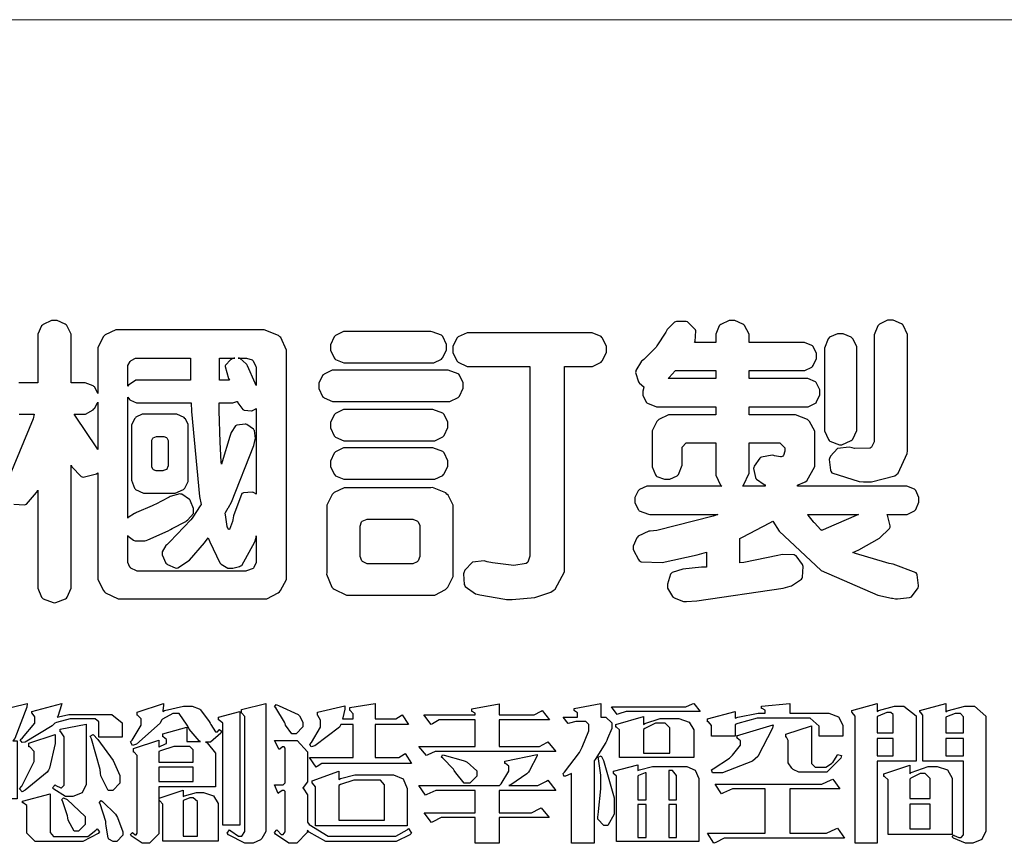
# Model space of a CAD drawing. Units: millimetres. Extents: x 2241 to 5805, y 2922 to 4602.
# Drawn here: x 4694 to 4773, y 2996 to 3062 of the extents above; entities that cross this region are included whole.
import ezdxf

# ---------------------------------------------------------------- set-up
doc = ezdxf.new("R2010")
doc.units = ezdxf.units.MM

# ---------------------------------------------------------------- blocks, each defined once
blk = doc.blocks.new('華槶訂製')
at = {"color": 250}
for points in [[(9370.068, 3767.486), (9370.149, 3767.486), (9370.489, 3767.486), (9370.453, 3767.353), (9369.81, 3765.798)], [(9369.919, 3764.995), (9370.214, 3764.975), (9370.243, 3764.983), (9370.269, 3764.993), (9370.549, 3765.322), (9370.582, 3765.38), (9370.582, 3762.76), (9370.582, 3762.671), (9370.691, 3762.421), (9370.712, 3762.397), (9370.734, 3762.377), (9371.015, 3762.272), (9371.05, 3762.268), (9371.083, 3762.272), (9371.355, 3762.377), (9371.379, 3762.397), (9371.399, 3762.421), (9371.508, 3762.675), (9371.508, 3762.76), (9371.508, 3766.07), (9371.53, 3766.026), (9371.783, 3765.764), (9371.812, 3765.755), (9371.843, 3765.746), (9372.207, 3765.834), (9372.247, 3765.86), (9372.247, 3763.017), (9372.247, 3762.906), (9372.401, 3762.608), (9372.434, 3762.572), (9372.463, 3762.543), (9372.813, 3762.376), (9372.855, 3762.373), (9376.805, 3762.373), (9376.805, 3762.373), (9376.923, 3762.373), (9377.242, 3762.538), (9377.274, 3762.572), (9377.305, 3762.605), (9377.473, 3762.914), (9377.473, 3763.017), (9377.473, 3769.218), (9377.469, 3769.26), (9377.315, 3769.602), (9377.286, 3769.628), (9377.25, 3769.664), (9376.85, 3769.819), (9376.805, 3769.815), (9372.855, 3769.815), (9372.746, 3769.815), (9372.453, 3769.679), (9372.423, 3769.651), (9372.393, 3769.62), (9372.247, 3769.319), (9372.247, 3769.218), (9372.247, 3768.061), (9372.24, 3768.082), (9372.152, 3768.237), (9372.141, 3768.248), (9372.12, 3768.266), (9371.898, 3768.352), (9371.825, 3768.352), (9371.508, 3768.352), (9371.508, 3769.617), (9371.508, 3769.702), (9371.39, 3769.936), (9371.368, 3769.955), (9371.347, 3769.973), (9371.124, 3770.072), (9371.05, 3770.072), (9370.966, 3770.072), (9370.734, 3769.965), (9370.712, 3769.944), (9370.691, 3769.925), (9370.582, 3769.695), (9370.582, 3769.617), (9370.582, 3768.352), (9370.149, 3768.352), (9370.062, 3768.352)]]:
    blk.add_lwpolyline(points, dxfattribs=at)
for points in [[(9389.097, 3763.251), (9388.959, 3763.248), (9388.445, 3763.199), (9388.152, 3763.103), (9388.125, 3763.076), (9388.107, 3763.056), (9388.017, 3762.781), (9388.02, 3762.748), (9388.02, 3762.667), (9388.157, 3762.441), (9388.184, 3762.419), (9388.204, 3762.4), (9388.461, 3762.302), (9388.547, 3762.302), (9388.83, 3762.32), (9391.221, 3762.672), (9391.418, 3762.724), (9391.456, 3762.737), (9391.728, 3762.921), (9391.745, 3762.947), (9391.757, 3762.973), (9391.778, 3763.266), (9391.77, 3763.297), (9391.76, 3763.33), (9391.584, 3763.564), (9391.558, 3763.578), (9391.529, 3763.592), (9391.197, 3763.603), (9391.16, 3763.59), (9391.076, 3763.571), (9390.131, 3763.383), (9390.023, 3763.368), (9390.023, 3764.047), (9390.093, 3764.083), (9390.855, 3764.482), (9390.938, 3764.526), (9391.11, 3764.249), (9392.274, 3763.158), (9393.843, 3762.473), (9394.219, 3762.397), (9394.25, 3762.397), (9394.335, 3762.376), (9394.348, 3762.373), (9394.389, 3762.371), (9394.719, 3762.408), (9394.747, 3762.419), (9394.773, 3762.434), (9394.957, 3762.678), (9394.97, 3762.713), (9394.974, 3762.745), (9394.934, 3763.036), (9394.923, 3763.063), (9394.901, 3763.093), (9394.265, 3763.336), (9394.161, 3763.355), (9394.066, 3763.377), (9393.228, 3763.629), (9393.152, 3763.66), (9393.313, 3763.733), (9393.891, 3764.055), (9394.17, 3764.319), (9394.183, 3764.363), (9394.188, 3764.399), (9394.109, 3764.69), (9394.089, 3764.713), (9394.582, 3764.713), (9394.656, 3764.713), (9394.857, 3764.814), (9394.875, 3764.83), (9394.892, 3764.851), (9394.981, 3765.047), (9394.981, 3765.112), (9394.981, 3765.182), (9394.892, 3765.375), (9394.875, 3765.392), (9394.857, 3765.41), (9394.651, 3765.497), (9394.582, 3765.497), (9391.617, 3765.497), (9391.617, 3765.52), (9391.636, 3765.527), (9391.814, 3765.603), (9391.828, 3765.614), (9391.874, 3765.644), (9392.097, 3766.034), (9392.097, 3766.165), (9392.097, 3766.913), (9392.097, 3767.012), (9391.95, 3767.281), (9391.921, 3767.31), (9391.895, 3767.338), (9391.562, 3767.467), (9391.524, 3767.463), (9390.282, 3767.463), (9390.282, 3767.685), (9391.839, 3767.685), (9391.913, 3767.685), (9392.115, 3767.786), (9392.133, 3767.802), (9392.149, 3767.823), (9392.239, 3768.019), (9392.239, 3768.084), (9392.239, 3768.154), (9392.149, 3768.347), (9392.133, 3768.364), (9392.115, 3768.382), (9391.908, 3768.47), (9391.839, 3768.47), (9390.282, 3768.47), (9390.282, 3768.692), (9391.745, 3768.692), (9391.819, 3768.692), (9392.017, 3768.788), (9392.038, 3768.808), (9392.056, 3768.829), (9392.144, 3769.025), (9392.144, 3769.09), (9392.144, 3769.161), (9392.056, 3769.355), (9392.038, 3769.371), (9392.02, 3769.389), (9391.814, 3769.464), (9391.745, 3769.464), (9390.282, 3769.464), (9390.282, 3769.617), (9390.282, 3769.702), (9390.155, 3769.936), (9390.129, 3769.955), (9390.108, 3769.977), (9389.887, 3770.072), (9389.813, 3770.072), (9389.727, 3770.072), (9389.496, 3769.965), (9389.473, 3769.944), (9389.452, 3769.928), (9389.356, 3769.695), (9389.356, 3769.617), (9389.356, 3769.464), (9388.77, 3769.464), (9388.785, 3769.493), (9388.804, 3769.786), (9388.793, 3769.815), (9388.78, 3769.84), (9388.596, 3770.024), (9388.57, 3770.038), (9388.541, 3770.05), (9388.269, 3770.05), (9388.243, 3770.038), (9388.215, 3770.03), (9388.01, 3769.825), (9387.995, 3769.793), (9387.974, 3769.755), (9387.728, 3769.377), (9387.702, 3769.335), (9387.673, 3769.304), (9387.362, 3769), (9387.328, 3768.972), (9387.299, 3768.95), (9387.142, 3768.697), (9387.141, 3768.668), (9387.138, 3768.639), (9387.216, 3768.377), (9387.234, 3768.352), (9387.245, 3768.341), (9387.362, 3768.245), (9387.375, 3768.235), (9387.369, 3768.227), (9387.339, 3768.119), (9387.339, 3768.084), (9387.339, 3768.014), (9387.427, 3767.82), (9387.445, 3767.802), (9387.462, 3767.786), (9387.717, 3767.688), (9387.75, 3767.685), (9389.356, 3767.685), (9389.356, 3767.463), (9388.148, 3767.463), (9388.047, 3767.463), (9387.779, 3767.338), (9387.75, 3767.31), (9387.725, 3767.285), (9387.598, 3767.024), (9387.598, 3766.936), (9387.598, 3766.106), (9387.598, 3766.025), (9387.684, 3765.803), (9387.702, 3765.779), (9387.722, 3765.764), (9387.937, 3765.685), (9388.008, 3765.685), (9388.083, 3765.685), (9388.292, 3765.782), (9388.313, 3765.802), (9388.329, 3765.82), (9388.427, 3766.075), (9388.43, 3766.106), (9388.43, 3766.55), (9388.427, 3766.575), (9388.534, 3766.691), (9388.57, 3766.691), (9389.356, 3766.691), (9389.356, 3765.895), (9389.356, 3765.795), (9389.49, 3765.525), (9389.52, 3765.497), (9387.527, 3765.497), (9387.45, 3765.497), (9387.242, 3765.401), (9387.222, 3765.38), (9387.204, 3765.364), (9387.118, 3765.175), (9387.118, 3765.112), (9387.118, 3765.042), (9387.204, 3764.848), (9387.222, 3764.83), (9387.24, 3764.814), (9387.494, 3764.716), (9387.527, 3764.713), (9389.415, 3764.713), (9389.287, 3764.661), (9387.727, 3764.27), (9387.54, 3764.246), (9387.5, 3764.244), (9387.207, 3764.106), (9387.188, 3764.081), (9387.167, 3764.062), (9387.071, 3763.832), (9387.071, 3763.754), (9387.076, 3763.725), (9387.213, 3763.46), (9387.234, 3763.438), (9387.292, 3763.401), (9387.875, 3763.38), (9388.845, 3763.593), (9389.097, 3763.671), (9389.097, 3763.251)], [(9393.739, 3766.773), (9393.739, 3766.721), (9393.671, 3766.575), (9393.656, 3766.562), (9393.635, 3766.547), (9393.195, 3766.539), (9393.129, 3766.55), (9393.046, 3766.572), (9392.73, 3766.536), (9392.53, 3766.326), (9392.507, 3766.258), (9392.5, 3766.227), (9392.53, 3765.934), (9392.543, 3765.908), (9392.572, 3765.864), (9393.324, 3765.621), (9393.444, 3765.614), (9393.672, 3765.614), (9394.312, 3765.779), (9394.359, 3765.813), (9394.405, 3765.852), (9394.66, 3766.399), (9394.664, 3766.469), (9394.664, 3769.592), (9394.664, 3769.687), (9394.547, 3769.944), (9394.524, 3769.967), (9394.503, 3769.985), (9394.271, 3770.084), (9394.195, 3770.084), (9394.112, 3770.084), (9393.888, 3769.977), (9393.868, 3769.955), (9393.847, 3769.933), (9393.739, 3769.679), (9393.739, 3769.592), (9393.739, 3766.773)], [(9379.136, 3769.768), (9379.053, 3769.768), (9378.829, 3769.661), (9378.809, 3769.64), (9378.788, 3769.62), (9378.692, 3769.407), (9378.692, 3769.335), (9378.692, 3769.257), (9378.788, 3769.041), (9378.809, 3769.019), (9378.829, 3769), (9379.058, 3768.902), (9379.136, 3768.902), (9381.469, 3768.902), (9381.547, 3768.902), (9381.763, 3769.011), (9381.785, 3769.031), (9381.804, 3769.052), (9381.902, 3769.265), (9381.902, 3769.335), (9381.902, 3769.415), (9381.804, 3769.632), (9381.785, 3769.651), (9381.763, 3769.669), (9381.5, 3769.767), (9381.469, 3769.768), (9379.136, 3769.768)], [(9384.211, 3768.808), (9384.211, 3763.614), (9384.211, 3763.556), (9384.153, 3763.394), (9384.141, 3763.38), (9384.109, 3763.35), (9383.764, 3763.3), (9383.179, 3763.372), (9383.028, 3763.403), (9382.945, 3763.424), (9382.621, 3763.388), (9382.41, 3763.17), (9382.383, 3763.098), (9382.374, 3763.067), (9382.392, 3762.775), (9382.406, 3762.748), (9382.421, 3762.719), (9382.704, 3762.514), (9382.746, 3762.503), (9382.828, 3762.485), (9383.513, 3762.368), (9383.567, 3762.361), (9383.718, 3762.359), (9384.346, 3762.415), (9384.794, 3762.563), (9384.856, 3762.607), (9384.908, 3762.646), (9385.172, 3763.118), (9385.172, 3763.274), (9385.172, 3768.808), (9385.852, 3768.808), (9385.94, 3768.808), (9386.179, 3768.927), (9386.203, 3768.95), (9386.223, 3768.974), (9386.332, 3769.202), (9386.332, 3769.277), (9386.332, 3769.36), (9386.223, 3769.586), (9386.203, 3769.605), (9386.179, 3769.63), (9385.933, 3769.734), (9385.852, 3769.734), (9382.559, 3769.734), (9382.471, 3769.734), (9382.227, 3769.627), (9382.207, 3769.605), (9382.187, 3769.583), (9382.077, 3769.353), (9382.077, 3769.277), (9382.077, 3769.192), (9382.187, 3768.959), (9382.207, 3768.938), (9382.227, 3768.919), (9382.476, 3768.808), (9382.559, 3768.808), (9384.211, 3768.808)], [(9393.129, 3769.592), (9393.105, 3769.614), (9392.885, 3769.709), (9392.813, 3769.709), (9392.73, 3769.709), (9392.504, 3769.614), (9392.484, 3769.592), (9392.466, 3769.573), (9392.369, 3769.309), (9392.367, 3769.277), (9392.367, 3767.112), (9392.367, 3767.024), (9392.475, 3766.785), (9392.496, 3766.76), (9392.515, 3766.741), (9392.781, 3766.635), (9392.813, 3766.632), (9392.844, 3766.635), (9393.108, 3766.754), (9393.129, 3766.773), (9393.148, 3766.795), (9393.258, 3767.034), (9393.258, 3767.112), (9393.258, 3769.277), (9393.258, 3769.356), (9393.148, 3769.573), (9393.129, 3769.592)], [(9374.813, 3768.422), (9373.371, 3768.422), (9373.298, 3768.422), (9373.098, 3768.285), (9373.078, 3768.26), (9373.078, 3768.785), (9373.078, 3768.829), (9373.145, 3768.946), (9373.16, 3768.961), (9373.171, 3768.974), (9373.293, 3769.031), (9373.335, 3769.031), (9374.813, 3769.031), (9374.813, 3768.422)], [(9375.621, 3769.031), (9376.044, 3769.031), (9376.016, 3769.031), (9375.943, 3769.003), (9375.938, 3768.997), (9375.917, 3768.989), (9375.779, 3768.842), (9375.774, 3768.821), (9375.771, 3768.806), (9375.867, 3768.476), (9375.891, 3768.422), (9375.621, 3768.422), (9375.621, 3769.031)], [(9376.371, 3768.855), (9376.358, 3768.88), (9376.192, 3769.026), (9376.173, 3769.031), (9376.137, 3769.031), (9376.348, 3769.031), (9376.365, 3769.034), (9376.521, 3768.986), (9376.536, 3768.972), (9376.55, 3768.961), (9376.625, 3768.803), (9376.628, 3768.785), (9376.628, 3768.282), (9376.607, 3768.341), (9376.394, 3768.818), (9376.371, 3768.855)], [(9378.82, 3768.704), (9378.738, 3768.704), (9378.511, 3768.596), (9378.492, 3768.575), (9378.471, 3768.556), (9378.363, 3768.343), (9378.363, 3768.271), (9378.363, 3768.192), (9378.471, 3767.976), (9378.492, 3767.955), (9378.51, 3767.936), (9378.742, 3767.838), (9378.82, 3767.838), (9381.915, 3767.838), (9381.996, 3767.838), (9382.221, 3767.947), (9382.242, 3767.967), (9382.26, 3767.987), (9382.359, 3768.201), (9382.359, 3768.271), (9382.359, 3768.35), (9382.26, 3768.567), (9382.242, 3768.587), (9382.221, 3768.605), (9381.949, 3768.702), (9381.915, 3768.704), (9378.82, 3768.704)], [(9389.356, 3768.47), (9388.042, 3768.47), (9388.065, 3768.499), (9388.233, 3768.688), (9388.243, 3768.692), (9389.356, 3768.692), (9389.356, 3768.47)], [(9372.247, 3766.503), (9372.2, 3766.577), (9371.651, 3767.4), (9371.589, 3767.486), (9371.825, 3767.486), (9371.903, 3767.486), (9372.12, 3767.605), (9372.141, 3767.628), (9372.152, 3767.639), (9372.24, 3767.797), (9372.247, 3767.815), (9372.247, 3766.503)], [(9374.859, 3764.607), (9374.823, 3764.564), (9374.237, 3763.951), (9374.156, 3763.871), (9374.135, 3763.852), (9374.027, 3763.675), (9374.027, 3763.614), (9374.029, 3763.592), (9374.135, 3763.365), (9374.156, 3763.344), (9374.179, 3763.328), (9374.393, 3763.23), (9374.415, 3763.227), (9374.463, 3763.23), (9374.784, 3763.445), (9375.204, 3763.925), (9375.305, 3764.059), (9375.346, 3763.956), (9375.627, 3763.37), (9375.645, 3763.355), (9375.665, 3763.336), (9375.85, 3763.227), (9375.914, 3763.227), (9375.984, 3763.227), (9376.174, 3763.274), (9376.195, 3763.286), (9376.236, 3763.3), (9376.596, 3763.953), (9376.628, 3764.07), (9376.628, 3764.117), (9376.628, 3763.425), (9376.628, 3763.377), (9376.569, 3763.242), (9376.558, 3763.227), (9376.544, 3763.215), (9376.368, 3763.149), (9376.348, 3763.145), (9373.335, 3763.145), (9373.314, 3763.149), (9373.16, 3763.226), (9373.148, 3763.238), (9373.135, 3763.253), (9373.078, 3763.383), (9373.078, 3763.425), (9373.078, 3764.129), (9373.087, 3764.114), (9373.236, 3763.998), (9373.254, 3763.989), (9373.281, 3763.98), (9373.552, 3763.98), (9373.583, 3763.989), (9373.628, 3764.007), (9374.193, 3764.259), (9374.262, 3764.293), (9374.307, 3764.318), (9374.68, 3764.517), (9374.707, 3764.537), (9374.739, 3764.558), (9374.895, 3764.738), (9374.895, 3764.796), (9374.895, 3764.873), (9374.815, 3765.074), (9374.8, 3765.101), (9374.782, 3765.125), (9374.569, 3765.269), (9374.543, 3765.275), (9374.519, 3765.278), (9374.255, 3765.211), (9374.226, 3765.193), (9374.205, 3765.178), (9373.853, 3764.996), (9373.804, 3764.972), (9373.754, 3764.949), (9373.323, 3764.762), (9373.288, 3764.749), (9373.264, 3764.741), (9373.089, 3764.623), (9373.078, 3764.607), (9373.078, 3767.955), (9373.08, 3767.952), (9373.127, 3767.895), (9373.137, 3767.885), (9373.152, 3767.874), (9373.316, 3767.802), (9373.371, 3767.802), (9374.836, 3767.802), (9374.841, 3767.56), (9375.067, 3765.211), (9375.106, 3764.983), (9375.082, 3764.949), (9374.877, 3764.638), (9374.859, 3764.607)], [(9375.868, 3764.9), (9375.95, 3765.05), (9376.563, 3766.619), (9376.605, 3766.785), (9376.61, 3766.813), (9376.581, 3767.034), (9376.569, 3767.053), (9376.555, 3767.071), (9376.371, 3767.198), (9376.348, 3767.206), (9376.324, 3767.21), (9376.098, 3767.18), (9376.078, 3767.171), (9376.06, 3767.162), (9375.935, 3766.976), (9375.927, 3766.949), (9375.906, 3766.868), (9375.687, 3766.165), (9375.668, 3766.106), (9375.661, 3766.165), (9375.634, 3766.71), (9375.611, 3767.581), (9375.609, 3767.802), (9375.95, 3767.802), (9375.99, 3767.802), (9376.099, 3767.833), (9376.114, 3767.838), (9376.114, 3767.827), (9376.122, 3767.801), (9376.259, 3767.613), (9376.277, 3767.603), (9376.295, 3767.592), (9376.5, 3767.576), (9376.524, 3767.581), (9376.532, 3767.584), (9376.618, 3767.635), (9376.628, 3767.639), (9376.628, 3765.275), (9376.625, 3765.281), (9376.555, 3765.32), (9376.547, 3765.322), (9376.519, 3765.328), (9376.284, 3765.309), (9376.266, 3765.299), (9376.237, 3765.287), (9376.003, 3764.674), (9375.984, 3764.562), (9375.974, 3764.517), (9375.894, 3764.293), (9375.868, 3764.293), (9375.868, 3764.293), (9375.837, 3764.355), (9375.832, 3764.363), (9375.829, 3764.381), (9375.779, 3764.703), (9375.774, 3764.749), (9375.779, 3764.763), (9375.858, 3764.889), (9375.868, 3764.9)], [(9374.367, 3765.299), (9374.391, 3765.302), (9374.617, 3765.4), (9374.637, 3765.416), (9374.657, 3765.437), (9374.753, 3765.623), (9374.753, 3765.685), (9374.753, 3767.136), (9374.753, 3767.195), (9374.677, 3767.354), (9374.661, 3767.369), (9374.639, 3767.39), (9374.434, 3767.486), (9374.367, 3767.486), (9373.536, 3767.486), (9373.474, 3767.486), (9373.303, 3767.4), (9373.288, 3767.382), (9373.27, 3767.364), (9373.184, 3767.193), (9373.184, 3767.136), (9373.184, 3765.685), (9373.181, 3765.658), (9373.259, 3765.434), (9373.277, 3765.416), (9373.293, 3765.4), (9373.508, 3765.302), (9373.536, 3765.299), (9374.367, 3765.299)], [(9379.136, 3767.615), (9379.053, 3767.615), (9378.829, 3767.507), (9378.809, 3767.486), (9378.788, 3767.467), (9378.692, 3767.254), (9378.692, 3767.182), (9378.692, 3767.104), (9378.788, 3766.888), (9378.809, 3766.866), (9378.829, 3766.847), (9379.058, 3766.749), (9379.136, 3766.749), (9381.493, 3766.749), (9381.575, 3766.749), (9381.799, 3766.855), (9381.82, 3766.877), (9381.84, 3766.899), (9381.937, 3767.112), (9381.937, 3767.182), (9381.937, 3767.262), (9381.84, 3767.478), (9381.82, 3767.498), (9381.799, 3767.516), (9381.527, 3767.613), (9381.493, 3767.615), (9379.136, 3767.615)], [(9374.052, 3766.866), (9374.078, 3766.866), (9374.149, 3766.837), (9374.156, 3766.83), (9374.161, 3766.826), (9374.192, 3766.76), (9374.192, 3766.737), (9374.192, 3766.047), (9374.188, 3766.04), (9374.159, 3765.963), (9374.156, 3765.953), (9374.149, 3765.952), (9374.063, 3765.922), (9374.052, 3765.919), (9373.887, 3765.919), (9373.86, 3765.919), (9373.79, 3765.948), (9373.782, 3765.953), (9373.775, 3765.959), (9373.746, 3766.026), (9373.746, 3766.047), (9373.746, 3766.737), (9373.746, 3766.762), (9373.775, 3766.822), (9373.782, 3766.83), (9373.783, 3766.834), (9373.872, 3766.865), (9373.887, 3766.866), (9374.052, 3766.866)], [(9390.093, 3765.497), (9390.123, 3765.525), (9390.279, 3765.857), (9390.282, 3765.895), (9390.282, 3766.691), (9391.089, 3766.691), (9391.133, 3766.691), (9391.265, 3766.55), (9391.265, 3766.503), (9391.265, 3766.459), (9391.228, 3766.34), (9391.22, 3766.328), (9391.22, 3766.322), (9391.166, 3766.304), (9391.148, 3766.304), (9391.148, 3766.304), (9390.981, 3766.335), (9390.961, 3766.34), (9390.922, 3766.347), (9390.621, 3766.297), (9390.598, 3766.282), (9390.573, 3766.271), (9390.419, 3766.044), (9390.411, 3766.012), (9390.404, 3765.986), (9390.455, 3765.732), (9390.469, 3765.707), (9390.481, 3765.688), (9390.697, 3765.543), (9390.727, 3765.533), (9390.727, 3765.497), (9390.093, 3765.497)], [(9379.136, 3766.55), (9379.053, 3766.55), (9378.829, 3766.443), (9378.809, 3766.422), (9378.788, 3766.403), (9378.692, 3766.189), (9378.692, 3766.118), (9378.692, 3766.04), (9378.788, 3765.823), (9378.809, 3765.802), (9378.829, 3765.782), (9379.058, 3765.685), (9379.136, 3765.685), (9381.493, 3765.685), (9381.575, 3765.685), (9381.799, 3765.791), (9381.82, 3765.813), (9381.84, 3765.834), (9381.937, 3766.047), (9381.937, 3766.118), (9381.937, 3766.197), (9381.84, 3766.414), (9381.82, 3766.433), (9381.799, 3766.451), (9381.527, 3766.549), (9381.493, 3766.55), (9379.136, 3766.55)], [(9381.469, 3762.478), (9381.576, 3762.478), (9381.873, 3762.635), (9381.902, 3762.665), (9381.934, 3762.695), (9382.09, 3762.998), (9382.09, 3763.098), (9382.09, 3764.866), (9382.09, 3764.968), (9381.944, 3765.243), (9381.915, 3765.275), (9381.885, 3765.307), (9381.513, 3765.453), (9381.469, 3765.45), (9379.172, 3765.45), (9379.07, 3765.45), (9378.791, 3765.313), (9378.762, 3765.286), (9378.732, 3765.258), (9378.586, 3764.965), (9378.586, 3764.866), (9378.586, 3763.098), (9378.583, 3763.061), (9378.729, 3762.701), (9378.762, 3762.665), (9378.791, 3762.639), (9379.133, 3762.481), (9379.172, 3762.478), (9381.469, 3762.478)], [(9380.93, 3764.584), (9380.971, 3764.584), (9381.081, 3764.535), (9381.094, 3764.526), (9381.106, 3764.517), (9381.164, 3764.41), (9381.164, 3764.374), (9381.164, 3763.59), (9381.164, 3763.546), (9381.114, 3763.427), (9381.106, 3763.414), (9381.093, 3763.403), (9380.971, 3763.344), (9380.93, 3763.344), (9379.722, 3763.344), (9379.704, 3763.347), (9379.579, 3763.406), (9379.571, 3763.414), (9379.558, 3763.424), (9379.512, 3763.549), (9379.512, 3763.59), (9379.512, 3764.374), (9379.509, 3764.387), (9379.548, 3764.503), (9379.558, 3764.514), (9379.569, 3764.524), (9379.707, 3764.582), (9379.722, 3764.584), (9380.93, 3764.584)], [(9392.074, 3764.492), (9392.061, 3764.51), (9391.914, 3764.693), (9391.898, 3764.713), (9393.305, 3764.713), (9393.243, 3764.682), (9392.412, 3764.322), (9392.308, 3764.28), (9392.302, 3764.28), (9392.286, 3764.272), (9392.286, 3764.269), (9392.268, 3764.286), (9392.091, 3764.475), (9392.074, 3764.492)]]:
    blk.add_lwpolyline(points, close=True, dxfattribs=at)
blk = doc.blocks.new('專屬為您創造幸褔空間')
at = {"color": 7}
for points in [[(9370.906, 3758.562), (9370.893, 3758.458), (9370.562, 3757.591), (9370.507, 3757.521), (9370.624, 3757.521), (9370.624, 3755.918), (9370.003, 3755.918), (9370.003, 3757.239), (9369.988, 3757.235), (9369.824, 3757.188), (9369.804, 3757.181), (9369.77, 3757.239), (9369.837, 3757.298), (9370.167, 3757.851), (9370.167, 3758.035), (9370.167, 3758.097), (9370.079, 3758.273), (9370.063, 3758.281), (9370.063, 3758.351), (9370.906, 3758.562)], [(9373.531, 3757.625), (9372.886, 3757.625), (9372.886, 3758.024), (9372.886, 3758.052), (9372.789, 3758.13), (9372.758, 3758.13), (9372.242, 3758.13), (9372.097, 3758.13), (9371.716, 3758.032), (9371.668, 3758.011), (9371.599, 3757.941), (9370.846, 3757.492), (9370.765, 3757.474), (9370.708, 3757.555), (9370.774, 3757.606), (9371.116, 3758.016), (9371.116, 3758.152), (9371.116, 3758.188), (9371.046, 3758.287), (9371.035, 3758.292), (9371.035, 3758.34), (9371.866, 3758.562), (9371.857, 3758.519), (9371.752, 3758.197), (9371.737, 3758.175), (9371.772, 3758.188), (9372.061, 3758.257), (9372.159, 3758.257), (9373.155, 3758.257), (9373.248, 3758.257), (9373.531, 3758.021), (9373.531, 3757.941), (9373.531, 3757.625)], [(9376.285, 3757.79), (9376.267, 3757.741), (9375.981, 3757.485), (9375.886, 3757.485), (9375.839, 3757.485), (9375.885, 3757.469), (9376.121, 3757.184), (9376.121, 3757.088), (9376.121, 3756.256), (9374.55, 3756.256), (9374.55, 3755.039), (9374.55, 3754.953), (9374.287, 3754.689), (9374.199, 3754.689), (9374.089, 3754.689), (9373.785, 3754.894), (9373.766, 3754.935), (9373.824, 3754.992), (9373.832, 3754.98), (9373.896, 3754.922), (9373.917, 3754.922), (9373.925, 3754.922), (9373.953, 3754.968), (9373.953, 3754.982), (9373.953, 3757.088), (9373.953, 3757.121), (9373.863, 3757.213), (9373.847, 3757.215), (9373.847, 3757.31), (9374.55, 3757.544), (9374.55, 3757.345), (9374.562, 3757.355), (9374.737, 3757.443), (9374.761, 3757.451), (9374.761, 3757.533), (9374.761, 3757.56), (9374.672, 3757.635), (9374.656, 3757.638), (9374.656, 3757.719), (9375.323, 3757.907), (9375.323, 3757.508), (9375.699, 3757.508), (9375.667, 3757.529), (9375.393, 3757.85), (9375.37, 3757.896), (9375.338, 3757.96), (9375.115, 3758.281), (9375.042, 3758.281), (9374.936, 3758.281), (9374.65, 3758.127), (9374.62, 3758.094), (9374.587, 3758.009), (9373.927, 3757.428), (9373.824, 3757.392), (9373.766, 3757.497), (9373.814, 3757.544), (9374.059, 3757.957), (9374.059, 3758.094), (9374.059, 3758.13), (9373.969, 3758.229), (9373.953, 3758.234), (9373.953, 3758.317), (9374.679, 3758.562), (9374.679, 3758.508), (9374.657, 3758.354), (9374.656, 3758.34), (9374.705, 3758.364), (9375.23, 3758.48), (9375.406, 3758.48), (9375.476, 3758.48), (9375.67, 3758.413), (9375.688, 3758.398), (9375.707, 3758.384), (9375.939, 3758.061), (9375.968, 3758.011), (9375.991, 3757.973), (9376.114, 3757.778), (9376.156, 3757.778), (9376.173, 3757.778), (9376.22, 3757.829), (9376.227, 3757.837), (9376.285, 3757.79)], [(9377.516, 3755.086), (9377.516, 3755.016), (9377.405, 3754.827), (9377.385, 3754.806), (9377.368, 3754.79), (9377.162, 3754.689), (9377.094, 3754.689), (9376.93, 3754.689), (9376.48, 3754.923), (9376.437, 3754.969), (9376.508, 3755.063), (9376.543, 3755.034), (9376.753, 3754.887), (9376.824, 3754.887), (9376.85, 3754.887), (9376.93, 3755.019), (9376.93, 3755.063), (9376.93, 3758.164), (9376.93, 3758.197), (9376.85, 3758.291), (9376.835, 3758.292), (9376.835, 3758.387), (9377.516, 3758.562), (9377.516, 3755.086)], [(9378.535, 3757.977), (9378.535, 3757.913), (9378.349, 3757.719), (9378.289, 3757.719), (9378.227, 3757.719), (9378.058, 3757.954), (9378.043, 3758), (9378.028, 3758.042), (9377.784, 3758.434), (9377.75, 3758.468), (9377.796, 3758.527), (9377.88, 3758.497), (9378.407, 3758.255), (9378.429, 3758.234), (9378.447, 3758.217), (9378.535, 3758.037), (9378.535, 3757.977)], [(9381.546, 3756.899), (9379.12, 3756.899), (9379.066, 3756.899), (9378.935, 3756.813), (9378.909, 3756.795), (9378.721, 3757.064), (9379.93, 3757.064), (9379.93, 3757.977), (9379.589, 3757.977), (9379.55, 3757.902), (9378.868, 3757.384), (9378.769, 3757.357), (9378.733, 3757.427), (9378.78, 3757.48), (9379.028, 3757.905), (9379.028, 3758.047), (9379.028, 3758.094), (9378.956, 3758.229), (9378.944, 3758.234), (9378.944, 3758.317), (9379.695, 3758.491), (9379.695, 3758.402), (9379.645, 3758.163), (9379.636, 3758.13), (9379.93, 3758.13), (9379.93, 3758.245), (9379.93, 3758.274), (9379.849, 3758.361), (9379.835, 3758.362), (9379.835, 3758.444), (9380.538, 3758.562), (9380.538, 3758.13), (9381.054, 3758.13), (9381.112, 3758.13), (9381.259, 3758.226), (9381.288, 3758.245), (9381.464, 3757.977), (9380.538, 3757.977), (9380.538, 3757.064), (9381.135, 3757.064), (9381.194, 3757.064), (9381.34, 3757.153), (9381.372, 3757.17), (9381.546, 3756.899)], [(9385.543, 3757.228), (9382.285, 3757.228), (9382.201, 3757.228), (9381.995, 3757.14), (9381.958, 3757.122), (9381.746, 3757.368), (9383.303, 3757.368), (9383.303, 3758.106), (9382.39, 3758.106), (9382.314, 3758.106), (9382.123, 3757.998), (9382.086, 3757.977), (9381.886, 3758.245), (9383.303, 3758.245), (9383.303, 3758.27), (9383.303, 3758.287), (9383.225, 3758.338), (9383.211, 3758.34), (9383.211, 3758.409), (9383.972, 3758.55), (9383.972, 3758.245), (9384.862, 3758.245), (9384.937, 3758.245), (9385.138, 3758.346), (9385.167, 3758.362), (9385.367, 3758.106), (9383.972, 3758.106), (9383.972, 3757.368), (9385.016, 3757.368), (9385.09, 3757.368), (9385.291, 3757.477), (9385.32, 3757.497), (9385.543, 3757.228)], [(9386.598, 3756.971), (9386.598, 3754.689), (9385.976, 3754.689), (9385.976, 3756.619), (9385.955, 3756.608), (9385.812, 3756.549), (9385.765, 3756.549), (9385.741, 3756.619), (9385.785, 3756.658), (9386.194, 3757.202), (9386.233, 3757.275), (9386.27, 3757.348), (9386.456, 3757.803), (9386.456, 3757.954), (9386.456, 3757.98), (9386.368, 3758.058), (9386.339, 3758.058), (9386.163, 3758.058), (9386.093, 3758.058), (9385.918, 3758.009), (9385.883, 3758), (9385.741, 3758.175), (9386.14, 3758.175), (9386.14, 3758.281), (9386.14, 3758.302), (9386.06, 3758.358), (9386.046, 3758.362), (9386.046, 3758.421), (9386.785, 3758.562), (9386.785, 3758.175), (9386.866, 3758.175), (9386.922, 3758.175), (9387.089, 3758.027), (9387.089, 3757.977), (9387.089, 3757.866), (9386.972, 3757.588), (9386.949, 3757.533), (9386.925, 3757.48), (9386.632, 3757.012), (9386.598, 3756.971)], [(9389.539, 3758.34), (9387.57, 3758.34), (9387.486, 3758.34), (9387.283, 3758.273), (9387.242, 3758.257), (9387.078, 3758.468), (9389.07, 3758.468), (9389.143, 3758.468), (9389.327, 3758.544), (9389.363, 3758.562), (9389.539, 3758.34)], [(9393.487, 3757.65), (9392.831, 3757.65), (9392.831, 3757.86), (9392.831, 3757.933), (9392.584, 3758.152), (9392.503, 3758.152), (9391.319, 3758.152), (9391.116, 3758.152), (9390.577, 3758.006), (9390.51, 3757.977), (9390.51, 3757.65), (9389.854, 3757.65), (9389.854, 3757.918), (9389.854, 3757.951), (9389.767, 3758.047), (9389.737, 3758.047), (9389.737, 3758.13), (9390.51, 3758.34), (9390.51, 3758.152), (9390.58, 3758.177), (9391.144, 3758.292), (9391.333, 3758.292), (9391.333, 3758.351), (9391.333, 3758.369), (9391.252, 3758.42), (9391.238, 3758.421), (9391.238, 3758.48), (9392.023, 3758.562), (9392.023, 3758.292), (9393.007, 3758.292), (9393.097, 3758.292), (9393.365, 3758.19), (9393.487, 3757.96), (9393.487, 3757.884), (9393.487, 3757.65)], [(9395.515, 3756.96), (9394.438, 3756.96), (9394.438, 3754.689), (9393.827, 3754.689), (9393.827, 3758.164), (9393.827, 3758.203), (9393.748, 3758.312), (9393.733, 3758.317), (9393.733, 3758.362), (9394.438, 3758.562), (9394.438, 3758.34), (9394.475, 3758.364), (9394.92, 3758.48), (9395.069, 3758.48), (9395.18, 3758.48), (9395.515, 3758.217), (9395.515, 3758.13), (9395.515, 3756.96)], [(9397.449, 3755.097), (9397.449, 3755.022), (9397.335, 3754.793), (9397.086, 3754.689), (9397.003, 3754.689), (9396.879, 3754.689), (9396.552, 3754.836), (9396.511, 3754.865), (9396.559, 3754.922), (9396.573, 3754.91), (9396.702, 3754.852), (9396.746, 3754.852), (9396.765, 3754.852), (9396.827, 3754.923), (9396.827, 3754.946), (9396.827, 3756.96), (9395.702, 3756.96), (9395.702, 3758.211), (9395.702, 3758.239), (9395.636, 3758.314), (9395.621, 3758.317), (9395.621, 3758.362), (9396.336, 3758.562), (9396.336, 3758.328), (9396.379, 3758.354), (9396.865, 3758.48), (9397.027, 3758.48), (9397.132, 3758.48), (9397.449, 3758.208), (9397.449, 3758.117), (9397.449, 3755.097)], [(9376.788, 3755.192), (9376.32, 3755.192), (9376.32, 3757.977), (9376.32, 3758.009), (9376.218, 3758.1), (9376.202, 3758.106), (9376.202, 3758.175), (9376.788, 3758.34), (9376.788, 3755.192)], [(9394.882, 3757.743), (9394.882, 3758.234), (9394.882, 3758.252), (9394.812, 3758.304), (9394.789, 3758.304), (9394.702, 3758.304), (9394.469, 3758.208), (9394.438, 3758.187), (9394.438, 3757.743), (9394.882, 3757.743)], [(9396.827, 3757.743), (9396.827, 3758.164), (9396.827, 3758.193), (9396.748, 3758.281), (9396.721, 3758.281), (9396.687, 3758.281), (9396.599, 3758.281), (9396.355, 3758.193), (9396.336, 3758.175), (9396.336, 3757.743), (9396.827, 3757.743)], [(9372.535, 3756.385), (9372.535, 3756.312), (9372.426, 3756.087), (9372.172, 3755.988), (9372.089, 3755.988), (9371.969, 3755.988), (9371.64, 3756.185), (9371.609, 3756.222), (9371.679, 3756.304), (9371.694, 3756.289), (9371.832, 3756.222), (9371.832, 3756.222), (9371.855, 3756.222), (9371.925, 3756.3), (9371.925, 3756.326), (9371.925, 3757.591), (9371.925, 3757.638), (9371.837, 3757.773), (9371.821, 3757.778), (9371.821, 3757.848), (9372.535, 3757.988), (9372.535, 3756.385)], [(9389.363, 3757.064), (9387.301, 3757.064), (9387.301, 3757.801), (9387.301, 3757.829), (9387.223, 3757.902), (9387.206, 3757.907), (9387.206, 3757.977), (9387.968, 3758.199), (9387.968, 3757.977), (9388.003, 3758.004), (9388.432, 3758.141), (9388.577, 3758.141), (9388.847, 3758.141), (9388.943, 3758.141), (9389.231, 3758.045), (9389.363, 3757.827), (9389.363, 3757.754), (9389.363, 3757.064)], [(9388.696, 3757.181), (9388.696, 3757.837), (9388.696, 3757.881), (9388.572, 3758.011), (9388.531, 3758.011), (9388.414, 3758.011), (9388.302, 3758.011), (9388.003, 3757.866), (9387.968, 3757.837), (9387.968, 3757.181), (9388.696, 3757.181)], [(9391.554, 3757.965), (9391.544, 3757.872), (9391.135, 3757.095), (9391.062, 3757.029), (9390.986, 3756.966), (9390.156, 3756.642), (9389.879, 3756.642), (9389.854, 3756.725), (9389.9, 3756.746), (9390.351, 3757.047), (9390.395, 3757.088), (9390.435, 3757.127), (9390.652, 3757.405), (9390.652, 3757.497), (9390.652, 3757.526), (9390.562, 3757.602), (9390.546, 3757.614), (9390.548, 3757.614), (9390.557, 3757.625), (9390.557, 3757.625), (9390.557, 3757.638), (9390.557, 3757.644), (9390.546, 3757.661), (9390.546, 3757.661), (9391.554, 3757.965)], [(9393.453, 3757.122), (9393.432, 3757.044), (9393.043, 3756.655), (9392.914, 3756.655), (9392.327, 3756.655), (9392.268, 3756.655), (9392.11, 3756.733), (9392.094, 3756.748), (9392.073, 3756.766), (9391.977, 3756.92), (9391.977, 3756.971), (9391.977, 3757.508), (9391.977, 3757.537), (9391.923, 3757.625), (9391.905, 3757.625), (9391.905, 3757.708), (9392.622, 3757.941), (9392.622, 3756.924), (9392.622, 3756.893), (9392.717, 3756.795), (9392.75, 3756.795), (9392.96, 3756.795), (9393.019, 3756.795), (9393.177, 3756.893), (9393.194, 3756.912), (9393.214, 3756.927), (9393.333, 3757.122), (9393.336, 3757.145), (9393.453, 3757.122)], [(9371.679, 3757.697), (9371.679, 3757.451), (9371.523, 3756.772), (9371.492, 3756.714), (9371.46, 3756.655), (9370.852, 3756.159), (9370.765, 3756.116), (9370.695, 3756.198), (9370.758, 3756.266), (9371.093, 3756.953), (9371.093, 3757.181), (9371.093, 3757.225), (9370.976, 3757.355), (9370.953, 3757.357), (9370.953, 3757.462), (9371.679, 3757.697)], [(9373.473, 3756.421), (9373.473, 3756.354), (9373.277, 3756.15), (9373.214, 3756.15), (9373.144, 3756.15), (9372.942, 3756.552), (9372.934, 3756.631), (9372.921, 3756.733), (9372.687, 3757.583), (9372.652, 3757.65), (9372.734, 3757.697), (9372.856, 3757.565), (9373.287, 3756.981), (9373.473, 3756.561), (9373.473, 3756.421)], [(9381.546, 3754.969), (9381.502, 3754.928), (9381.121, 3754.736), (9380.995, 3754.736), (9379.343, 3754.736), (9379.172, 3754.736), (9378.712, 3755), (9378.663, 3755.052), (9378.653, 3754.993), (9378.37, 3754.689), (9378.277, 3754.689), (9378.145, 3754.689), (9377.776, 3754.943), (9377.75, 3754.992), (9377.82, 3755.063), (9377.839, 3755.044), (9377.937, 3754.935), (9377.971, 3754.935), (9377.989, 3754.935), (9378.043, 3755.004), (9378.043, 3755.028), (9378.043, 3756.116), (9378.043, 3756.126), (9378.015, 3756.15), (9378.007, 3756.15), (9377.968, 3756.15), (9377.874, 3756.084), (9377.854, 3756.069), (9377.75, 3756.304), (9377.971, 3756.304), (9377.989, 3756.304), (9378.043, 3756.366), (9378.043, 3756.385), (9378.043, 3757.31), (9378.043, 3757.323), (9378.015, 3757.357), (9378.007, 3757.357), (9377.974, 3757.357), (9377.895, 3757.298), (9377.879, 3757.287), (9377.75, 3757.533), (9378.289, 3757.533), (9378.382, 3757.533), (9378.663, 3757.217), (9378.663, 3757.111), (9378.663, 3756.444), (9378.663, 3756.388), (9378.546, 3756.232), (9378.523, 3756.222), (9378.546, 3756.211), (9378.663, 3756.035), (9378.663, 3755.976), (9378.663, 3755.273), (9378.712, 3755.21), (9379.237, 3754.887), (9379.413, 3754.887), (9380.995, 3754.887), (9381.112, 3754.887), (9381.422, 3755.063), (9381.464, 3755.097), (9381.546, 3754.969)], [(9394.882, 3757.591), (9394.438, 3757.591), (9394.438, 3757.111), (9394.882, 3757.111), (9394.882, 3757.591)], [(9396.827, 3757.591), (9396.336, 3757.591), (9396.336, 3757.111), (9396.827, 3757.111), (9396.827, 3757.591)], [(9375.499, 3756.935), (9375.499, 3757.251), (9375.499, 3757.28), (9375.411, 3757.368), (9375.382, 3757.368), (9375.102, 3757.368), (9374.964, 3757.368), (9374.594, 3757.252), (9374.55, 3757.228), (9374.55, 3756.935), (9375.499, 3756.935)], [(9385.543, 3756.15), (9383.972, 3756.15), (9383.972, 3755.53), (9384.781, 3755.53), (9384.869, 3755.53), (9385.097, 3755.649), (9385.133, 3755.672), (9385.354, 3755.402), (9383.972, 3755.402), (9383.972, 3754.689), (9383.303, 3754.689), (9383.303, 3755.402), (9382.46, 3755.402), (9382.369, 3755.402), (9382.138, 3755.286), (9382.097, 3755.262), (9381.897, 3755.53), (9383.303, 3755.53), (9383.303, 3756.15), (9382.32, 3756.15), (9382.223, 3756.15), (9381.97, 3756.043), (9381.933, 3756.022), (9381.746, 3756.292), (9383.984, 3756.292), (9384.025, 3756.336), (9384.241, 3756.681), (9384.241, 3756.795), (9384.241, 3756.821), (9384.145, 3756.897), (9384.125, 3756.899), (9384.125, 3756.96), (9385.027, 3757.145), (9385.024, 3757.111), (9384.815, 3756.702), (9384.781, 3756.655), (9384.742, 3756.611), (9384.293, 3756.31), (9384.241, 3756.292), (9384.957, 3756.292), (9385.047, 3756.292), (9385.281, 3756.409), (9385.32, 3756.432), (9385.543, 3756.15)], [(9383.351, 3756.608), (9383.351, 3756.545), (9383.157, 3756.351), (9383.093, 3756.351), (9383.002, 3756.351), (9382.771, 3756.642), (9382.73, 3756.701), (9382.706, 3756.737), (9382.413, 3757.049), (9382.379, 3757.075), (9382.402, 3757.134), (9382.45, 3757.132), (9382.978, 3756.985), (9383.035, 3756.96), (9383.087, 3756.937), (9383.351, 3756.691), (9383.351, 3756.608)], [(9387.159, 3755.601), (9387.159, 3755.496), (9386.983, 3755.181), (9386.925, 3755.181), (9386.868, 3755.181), (9386.702, 3755.356), (9386.702, 3755.415), (9386.702, 3755.43), (9386.715, 3755.464), (9386.715, 3755.473), (9386.726, 3755.571), (9386.785, 3756.201), (9386.785, 3756.409), (9386.785, 3756.577), (9386.726, 3757.031), (9386.715, 3757.075), (9386.796, 3757.111), (9386.857, 3756.982), (9387.159, 3755.947), (9387.159, 3755.601)], [(9389.503, 3754.736), (9387.218, 3754.736), (9387.218, 3756.527), (9387.218, 3756.551), (9387.151, 3756.615), (9387.136, 3756.619), (9387.136, 3756.689), (9387.815, 3756.865), (9387.815, 3756.701), (9387.853, 3756.722), (9388.22, 3756.818), (9388.344, 3756.818), (9389.093, 3756.818), (9389.169, 3756.818), (9389.399, 3756.715), (9389.503, 3756.486), (9389.503, 3756.409), (9389.503, 3754.736)], [(9396.511, 3754.935), (9394.742, 3754.935), (9394.742, 3756.409), (9394.742, 3756.442), (9394.641, 3756.534), (9394.625, 3756.536), (9394.625, 3756.608), (9395.34, 3756.854), (9395.34, 3756.608), (9395.38, 3756.644), (9395.849, 3756.818), (9396.007, 3756.818), (9396.101, 3756.818), (9396.386, 3756.72), (9396.511, 3756.496), (9396.511, 3756.421), (9396.511, 3754.935)], [(9375.499, 3756.795), (9374.55, 3756.795), (9374.55, 3756.396), (9375.499, 3756.396), (9375.499, 3756.795)], [(9381.428, 3755.169), (9378.886, 3755.169), (9378.886, 3756.222), (9378.886, 3756.255), (9378.806, 3756.349), (9378.792, 3756.351), (9378.792, 3756.421), (9379.531, 3756.689), (9379.531, 3756.455), (9379.579, 3756.479), (9379.973, 3756.585), (9380.105, 3756.585), (9380.959, 3756.585), (9381.047, 3756.585), (9381.313, 3756.47), (9381.428, 3756.206), (9381.428, 3756.116), (9381.428, 3755.169)], [(9388.038, 3755.893), (9388.038, 3756.642), (9388.017, 3756.64), (9387.83, 3756.562), (9387.815, 3756.549), (9387.815, 3755.893), (9388.038, 3755.893)], [(9388.883, 3755.893), (9388.883, 3756.513), (9388.883, 3756.561), (9388.768, 3756.701), (9388.73, 3756.701), (9388.671, 3756.701), (9388.671, 3755.893), (9388.883, 3755.893)], [(9395.903, 3755.929), (9395.903, 3756.432), (9395.903, 3756.479), (9395.771, 3756.619), (9395.727, 3756.619), (9395.629, 3756.619), (9395.366, 3756.494), (9395.34, 3756.466), (9395.34, 3755.929), (9395.903, 3755.929)], [(9380.797, 3755.332), (9380.797, 3756.268), (9380.797, 3756.31), (9380.689, 3756.432), (9380.655, 3756.432), (9380.094, 3756.432), (9379.952, 3756.432), (9379.579, 3756.317), (9379.531, 3756.292), (9379.531, 3755.332), (9380.797, 3755.332)], [(9393.535, 3754.829), (9390.3, 3754.829), (9390.203, 3754.829), (9389.971, 3754.713), (9389.913, 3754.689), (9389.737, 3754.969), (9391.333, 3754.969), (9391.333, 3756.198), (9390.535, 3756.198), (9390.433, 3756.198), (9390.185, 3756.082), (9390.124, 3756.058), (9389.949, 3756.326), (9392.809, 3756.326), (9392.908, 3756.326), (9393.16, 3756.444), (9393.208, 3756.466), (9393.406, 3756.198), (9392.023, 3756.198), (9392.023, 3754.969), (9392.937, 3754.969), (9393.037, 3754.969), (9393.289, 3755.088), (9393.336, 3755.11), (9393.535, 3754.829)], [(9372.91, 3755.004), (9372.87, 3754.961), (9372.442, 3754.736), (9372.301, 3754.736), (9371.199, 3754.736), (9371.122, 3754.736), (9370.894, 3754.974), (9370.894, 3755.052), (9370.894, 3755.706), (9370.894, 3755.734), (9370.794, 3755.811), (9370.777, 3755.812), (9370.777, 3755.859), (9371.539, 3756.058), (9371.539, 3755.028), (9371.539, 3754.99), (9371.635, 3754.876), (9371.668, 3754.876), (9372.499, 3754.876), (9372.584, 3754.876), (9372.807, 3755.052), (9372.84, 3755.086), (9372.91, 3755.004)], [(9376.191, 3754.747), (9374.656, 3754.747), (9374.656, 3755.742), (9374.656, 3755.775), (9374.579, 3755.869), (9374.562, 3755.871), (9374.562, 3755.94), (9375.219, 3756.164), (9375.219, 3755.988), (9375.26, 3756.006), (9375.589, 3756.094), (9375.699, 3756.094), (9375.79, 3756.094), (9376.067, 3756.004), (9376.191, 3755.789), (9376.191, 3755.718), (9376.191, 3754.747)], [(9372.511, 3755.273), (9372.511, 3755.213), (9372.325, 3755.028), (9372.265, 3755.028), (9372.206, 3755.028), (9372.035, 3755.33), (9372.031, 3755.39), (9372.024, 3755.448), (9371.878, 3755.868), (9371.855, 3755.893), (9371.913, 3755.952), (9372.013, 3755.906), (9372.511, 3755.433), (9372.511, 3755.273)], [(9373.554, 3754.969), (9373.554, 3754.912), (9373.387, 3754.736), (9373.331, 3754.736), (9373.287, 3754.736), (9373.163, 3754.803), (9373.155, 3754.818), (9373.145, 3754.83), (9373.087, 3755.172), (9373.085, 3755.228), (9373.079, 3755.289), (9372.924, 3755.778), (9372.898, 3755.812), (9372.957, 3755.871), (9372.994, 3755.844), (9373.346, 3755.493), (9373.378, 3755.449), (9373.408, 3755.408), (9373.556, 3755.008), (9373.554, 3754.969)], [(9375.616, 3754.887), (9375.616, 3755.812), (9375.616, 3755.848), (9375.499, 3755.95), (9375.476, 3755.952), (9375.411, 3755.952), (9375.25, 3755.886), (9375.219, 3755.871), (9375.219, 3754.887), (9375.616, 3754.887)], [(9388.038, 3755.765), (9387.815, 3755.765), (9387.815, 3754.852), (9388.038, 3754.852), (9388.038, 3755.765)], [(9388.883, 3755.765), (9388.671, 3755.765), (9388.671, 3754.852), (9388.883, 3754.852), (9388.883, 3755.765)], [(9395.903, 3755.776), (9395.34, 3755.776), (9395.34, 3755.086), (9395.903, 3755.086), (9395.903, 3755.776)]]:
    blk.add_lwpolyline(points, close=True, dxfattribs=at)
blk = doc.blocks.new('10-')
at = {"color": 250, "lineweight": 20}
blk.add_line((48116.44, 70256.31), (45545.37, 70256.31), dxfattribs=at)
at = {"xscale": 7.200000000000002, "yscale": 7.200000000000002, "zscale": 7.200000000000002}
for name, p in [('華槶訂製', (-21795.57, 43051.84)), ('專屬為您創造幸褔空間', (-21799.98, 43058.48))]:
    blk.add_blockref(name, p, dxfattribs=at)

msp = doc.modelspace()

# ---------------------------------------------------------------- block references
at = {"color": 7, "xscale": 0.4, "yscale": 0.4, "zscale": 0.4}
msp.add_blockref('10-', (-13573.348, -25040.738), dxfattribs=at)

doc.saveas('drawing.dxf')
